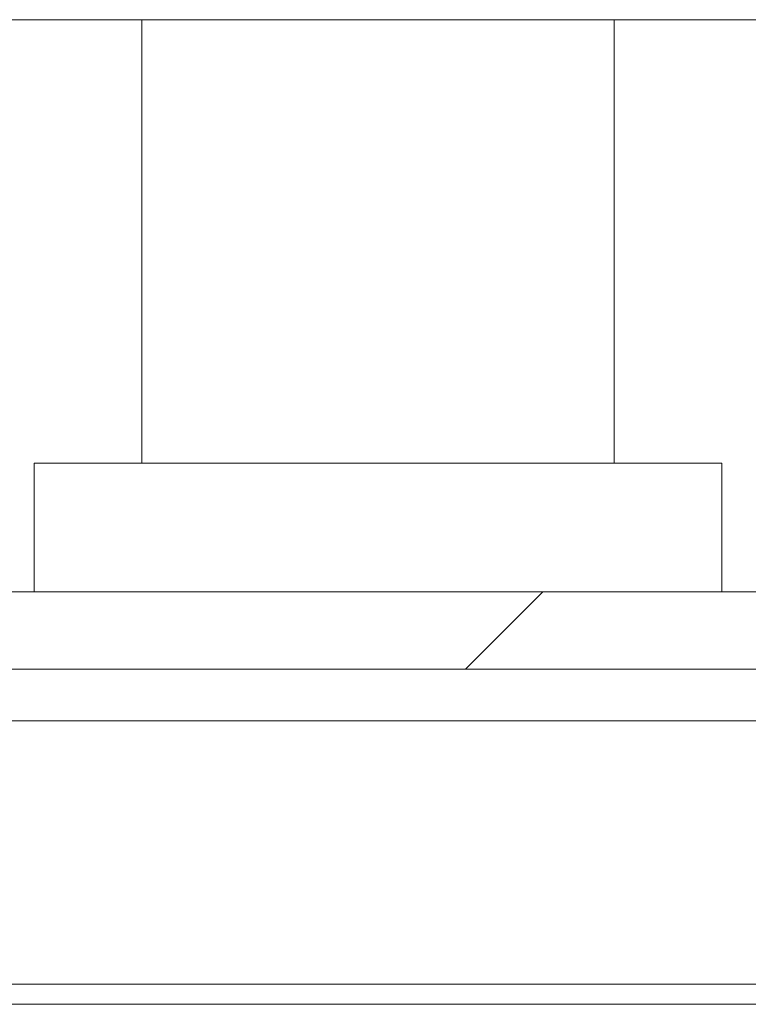
# Model space of a CAD drawing. Units: millimetres. Extents: x -999 to 1217, y -1514 to 2253.
# Drawn here: x 40 to 54, y -884 to -865 of the extents above; entities that cross this region are included whole.
import ezdxf

# ---------------------------------------------------------------- set-up
doc = ezdxf.new("R2010")
doc.units = ezdxf.units.MM

msp = doc.modelspace()

# ---------------------------------------------------------------- linework, layer by layer
at = {"color": 7, "linetype": 'Continuous', "lineweight": 15}
for p, q in [((42.447, -864.775), (37.029, -864.775)), ((42.447, -873.375), (42.447, -864.775)), ((42.447, -864.775), (51.612, -864.775)), ((51.612, -864.775), (51.612, -873.375)), ((57.029, -864.775), (51.612, -864.775)), ((40.363, -875.875), (40.363, -873.375)), ((40.363, -873.375), (42.447, -873.375)), ((51.612, -873.375), (42.447, -873.375)), ((51.612, -873.375), (53.696, -873.375)), ((53.696, -873.375), (53.696, -875.875)), ((2.129, -875.875), (295.929, -875.875)), ((2.129, -877.375), (295.929, -877.375)), ((31.529, -878.375), (62.529, -878.375)), ((31.529, -883.482), (62.529, -883.482)), ((62.529, -883.875), (31.529, -883.875))]:
    msp.add_line(p, q, dxfattribs=at)
at = {"color": 7, "linetype": 'Continuous', "lineweight": 0}
msp.add_line((48.728, -877.375), (50.228, -875.875), dxfattribs=at)

doc.saveas('drawing.dxf')
